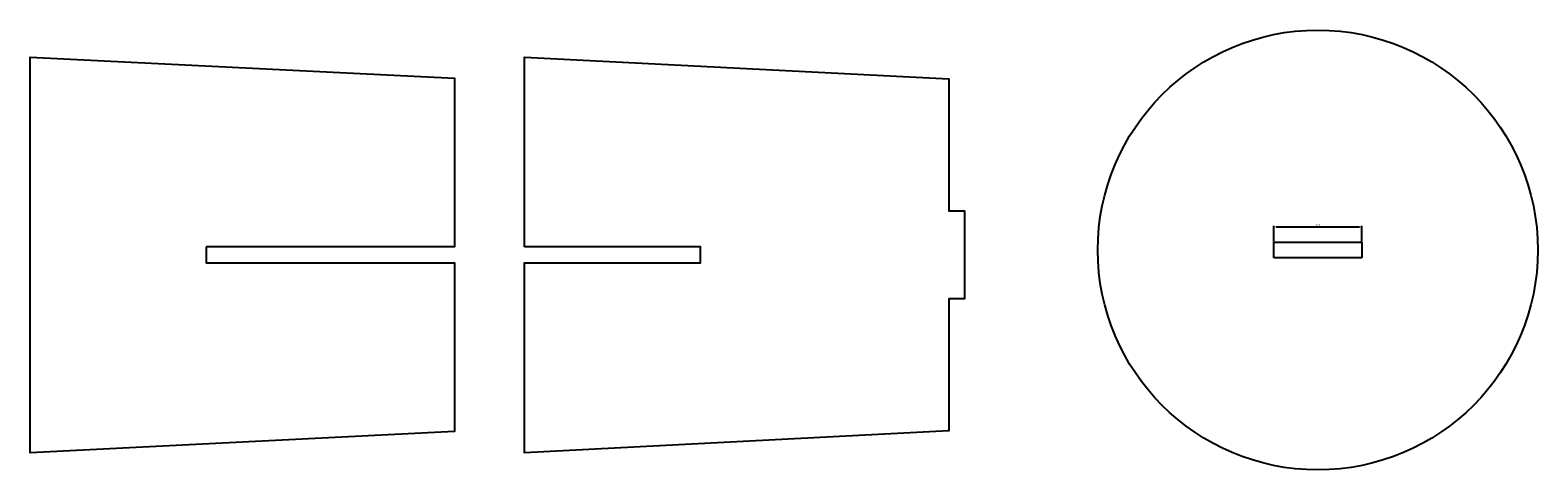
# Model space of a CAD drawing. Units: millimetres. Extents: x 3544 to 5257, y 1264 to 1764.
import ezdxf

# ---------------------------------------------------------------- set-up
doc = ezdxf.new("R2010")
doc.units = ezdxf.units.MM
doc.styles.get("Standard").update_dxf_attribs({"font": 'arial.ttf'})
doc.dimstyles.new('ISO-25', dxfattribs={"dimtxt": 2.5, "dimasz": 2.5, "dimexe": 1.25, "dimexo": 0.625, "dimtad": 1, "dimtxsty": 'Standard', "dimcen": 2.5, "dimadec": 0, "dimazin": 0, "dimtfac": 1, "dimtmove": 0, "dimatfit": 3, "dimfxl": 1, "dimarcsym": 0})

# ---------------------------------------------------------------- blocks, each defined once
blk = doc.blocks.new('*D21')
at = {"color": 0, "lineweight": -2, "transparency": 16777216}
for p, q in [((4956.8, 1524), (4956.8, 1541.9)), ((5056.8, 1524), (5056.8, 1541.9)), ((4959.3, 1540.6), (5054.3, 1540.6))]:
    blk.add_line(p, q, dxfattribs=at)
at = {"color": 0, "transparency": 16777216}
for points in [[(4959.3, 1541.1), (4959.3, 1540.2), (4956.8, 1540.6)], [(5054.3, 1541.1), (5054.3, 1540.2), (5056.8, 1540.6)]]:
    blk.add_solid(points, dxfattribs=at)
at = {"layer": 'Defpoints', "color": 0, "transparency": 16777216}
for p in [(5056.8, 1540.6), (4956.8, 1523.4), (5056.8, 1523.4)]:
    blk.add_point(p, dxfattribs=at)
at = {"color": 0, "transparency": 16777216, "insert": (5006.8, 1542.5), "char_height": 2.5, "attachment_point": 5}
blk.add_mtext('100', dxfattribs=at)

msp = doc.modelspace()

# ---------------------------------------------------------------- linework, layer by layer
for p, q in [((4956.787, 1523.407), (5056.787, 1523.407)), ((4956.787, 1505.407), (4956.787, 1523.407)), ((5056.787, 1523.407), (5056.787, 1505.407)), ((5056.787, 1505.407), (4956.787, 1505.407))]:
    msp.add_line(p, q)
for points in [[(3743.733, 1517.85), (3743.733, 1499.85), (4025.733, 1499.85), (4025.733, 1307.95), (3543.733, 1283.85), (3543.733, 1733.85), (4025.733, 1709.75), (4025.733, 1517.85)], [(4105.508, 1517.85), (4105.508, 1733.85), (4587.508, 1708.85), (4587.508, 1558.85), (4605.508, 1558.85), (4605.508, 1458.85), (4587.508, 1458.85), (4587.508, 1308.85), (4105.508, 1283.85), (4105.508, 1499.85), (4305.508, 1499.85), (4305.508, 1517.85)]]:
    msp.add_lwpolyline(points, close=True)
msp.add_circle((5006.787, 1514.407), 250)

# ---------------------------------------------------------------- dimensions: what is measured, and where the dimension line sits
dim = msp.add_linear_dim(base=(5056.787, 1540.641), p1=(4956.787, 1523.407), p2=(5056.787, 1523.407), dimstyle='ISO-25')
dim.commit()
dim.dimension.update_dxf_attribs({"geometry": '*D21', "text_midpoint": (5006.787, 1542.542)})

doc.saveas('drawing.dxf')
